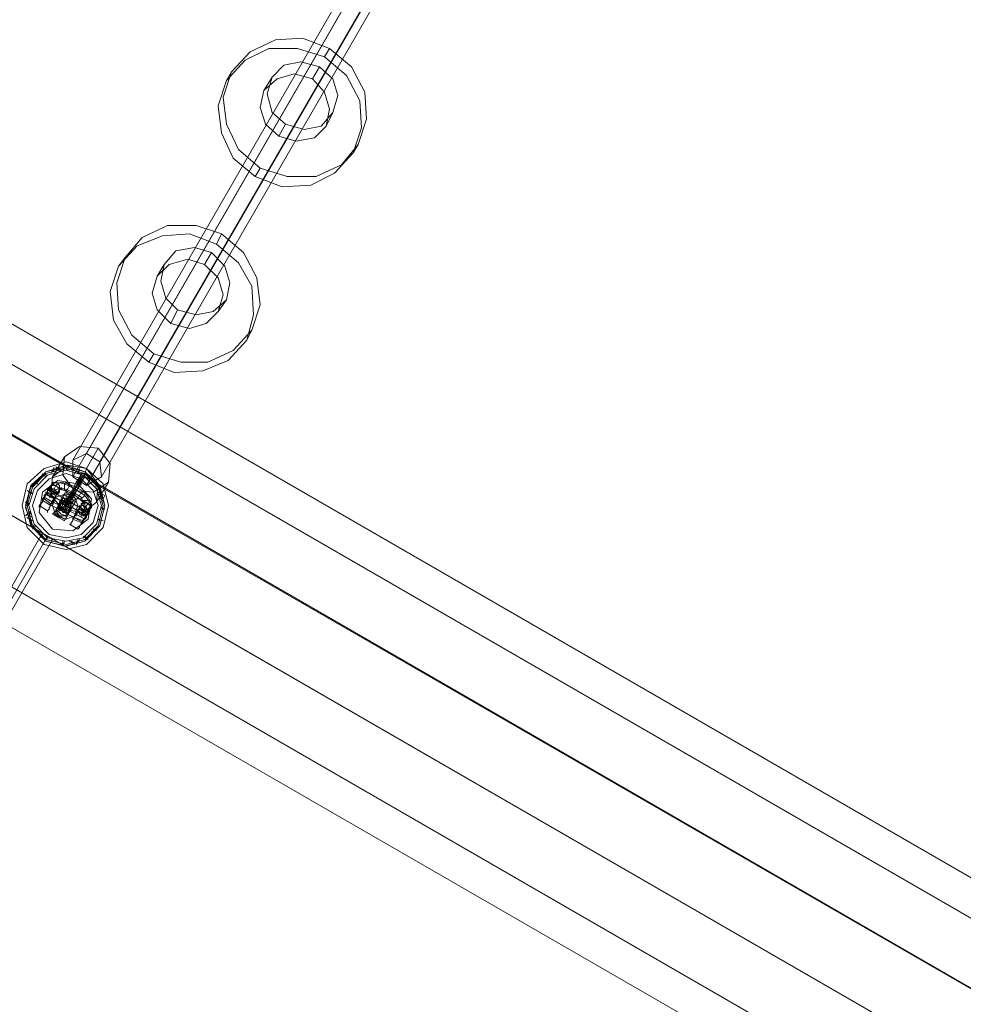
# Model space of a CAD drawing. Units: millimetres. Extents: x 5 to 9636, y -3932 to 3780.
# Drawn here: x 4903 to 5353, y 1195 to 1666 of the extents above; entities that cross this region are included whole.
import ezdxf

# ---------------------------------------------------------------- set-up
doc = ezdxf.new("R2010")
doc.units = ezdxf.units.MM
for name, color, linetype, lineweight in [('beslag', 7, 'Continuous', 9), ('robinia bjælke', 32, 'Continuous', 9), ('stål', 253, 'Continuous', 9)]:
    doc.layers.add(name, color=color, linetype=linetype, lineweight=lineweight)

msp = doc.modelspace()

# ---------------------------------------------------------------- linework, layer by layer
at = {"layer": 'beslag', "flags": 128}
for points in [[(4914.38, 1414.88), (4906.32, 1422.94), (4903.9, 1433.42), (4906.32, 1443.9), (4914.38, 1451.15), (4924.86, 1454.37), (4934.53, 1451.15), (4942.59, 1443.9), (4945.01, 1433.42), (4942.59, 1422.94), (4934.53, 1414.88), (4924.86, 1412.46), (4914.38, 1414.88)], [(4933.73, 1449.54), (4924.86, 1452.76), (4915.19, 1449.54), (4907.93, 1443.09), (4905.52, 1433.42), (4907.93, 1423.74), (4915.19, 1416.49), (4924.86, 1414.07), (4933.73, 1416.49), (4940.98, 1423.74), (4943.4, 1433.42), (4940.98, 1443.09), (4933.73, 1449.54)], [(4933.73, 1449.54), (4924.86, 1452.76), (4915.19, 1449.54), (4907.93, 1443.09), (4905.52, 1433.42), (4907.93, 1423.74), (4915.19, 1416.49), (4924.86, 1414.07), (4933.73, 1416.49), (4940.98, 1423.74), (4943.4, 1433.42), (4940.98, 1443.09), (4933.73, 1449.54)], [(4933.73, 1448.73), (4924.86, 1451.15), (4915.19, 1448.73), (4908.74, 1442.28), (4906.32, 1433.42), (4908.74, 1423.74), (4915.19, 1417.3), (4924.86, 1414.88), (4933.73, 1417.3), (4940.17, 1423.74), (4942.59, 1433.42), (4940.17, 1442.28), (4933.73, 1448.73)], [(4932.92, 1447.93), (4924.86, 1450.34), (4915.99, 1447.93), (4909.55, 1441.48), (4907.13, 1433.42), (4909.55, 1424.55), (4915.99, 1418.1), (4924.86, 1416.49), (4932.92, 1418.1), (4939.37, 1424.55), (4941.79, 1433.42), (4939.37, 1441.48), (4932.92, 1447.93)], [(4915.99, 1418.1), (4909.55, 1424.55), (4907.13, 1433.42), (4909.55, 1441.48), (4915.99, 1447.93), (4924.86, 1450.34), (4932.92, 1447.93), (4939.37, 1441.48), (4941.79, 1433.42), (4939.37, 1424.55), (4932.92, 1418.1), (4924.86, 1416.49), (4915.99, 1418.1)], [(4932.92, 1447.93), (4924.86, 1450.34), (4915.99, 1447.93), (4909.55, 1441.48), (4907.13, 1433.42), (4909.55, 1424.55), (4915.99, 1418.1), (4924.86, 1416.49), (4932.92, 1418.1), (4939.37, 1424.55), (4941.79, 1433.42), (4939.37, 1441.48), (4932.92, 1447.93)], [(4932.92, 1447.93), (4924.86, 1450.34), (4915.99, 1447.93), (4909.55, 1441.48), (4907.13, 1433.42), (4909.55, 1424.55), (4915.99, 1418.1), (4924.86, 1416.49), (4932.92, 1418.1), (4939.37, 1424.55), (4941.79, 1433.42), (4939.37, 1441.48), (4932.92, 1447.93)], [(4932.92, 1447.93), (4924.86, 1450.34), (4915.99, 1447.93), (4909.55, 1441.48), (4907.13, 1433.42), (4909.55, 1424.55), (4915.99, 1418.1), (4924.86, 1416.49), (4932.92, 1418.1), (4939.37, 1424.55), (4941.79, 1433.42), (4939.37, 1441.48), (4932.92, 1447.93)], [(4932.92, 1447.93), (4924.86, 1450.34), (4915.99, 1447.93), (4909.55, 1441.48), (4907.13, 1433.42), (4909.55, 1424.55), (4915.99, 1418.1), (4924.86, 1416.49), (4932.92, 1418.1), (4939.37, 1424.55), (4941.79, 1433.42), (4939.37, 1441.48), (4932.92, 1447.93)], [(4932.92, 1447.93), (4924.86, 1450.34), (4915.99, 1447.93), (4909.55, 1441.48), (4907.13, 1433.42), (4909.55, 1424.55), (4915.99, 1418.1), (4924.86, 1416.49), (4932.92, 1418.1), (4939.37, 1424.55), (4941.79, 1433.42), (4939.37, 1441.48), (4932.92, 1447.93)], [(4932.92, 1447.93), (4924.86, 1450.34), (4915.99, 1447.93), (4909.55, 1441.48), (4907.13, 1433.42), (4909.55, 1424.55), (4915.99, 1418.1), (4924.86, 1416.49), (4932.92, 1418.1), (4939.37, 1424.55), (4941.79, 1433.42), (4939.37, 1441.48), (4932.92, 1447.93)], [(4916.8, 1419.71), (4911.16, 1425.36), (4908.74, 1433.42), (4911.16, 1440.67), (4916.8, 1446.31), (4924.86, 1448.73), (4932.11, 1446.31), (4937.76, 1440.67), (4940.17, 1433.42), (4937.76, 1425.36), (4932.11, 1419.71), (4924.86, 1418.1), (4916.8, 1419.71)], [(4932.11, 1446.31), (4924.86, 1448.73), (4916.8, 1446.31), (4911.16, 1440.67), (4908.74, 1433.42), (4911.16, 1425.36), (4916.8, 1419.71), (4924.86, 1418.1), (4932.11, 1419.71), (4937.76, 1425.36), (4940.17, 1433.42), (4937.76, 1440.67), (4932.11, 1446.31)], [(4913.58, 1448.73), (4915.99, 1447.93)], [(4917.61, 1448.73), (4919.22, 1451.96)], [(4920.02, 1451.96), (4922.44, 1450.34)], [(4924.86, 1450.34), (4925.67, 1452.76)], [(4930.5, 1448.73), (4931.31, 1451.15)], [(4909.55, 1444.7), (4911.16, 1443.9)], [(4918.41, 1422.13), (4911.96, 1430.19), (4913.58, 1439.87), (4920.83, 1445.51), (4930.5, 1443.9), (4936.95, 1436.64), (4935.34, 1426.97), (4928.08, 1421.33), (4918.41, 1422.13)], [(4935.34, 1446.31), (4936.14, 1447.93)], [(4939.37, 1442.28), (4940.17, 1443.9)], [(4906.32, 1440.67), (4908.74, 1439.06)], [(4940.17, 1439.87), (4943.4, 1438.25)], [(4905.52, 1435.03), (4907.13, 1433.42)], [(4941.79, 1435.03), (4943.4, 1438.25)], [(4905.52, 1428.58), (4907.93, 1431)], [(4941.79, 1432.61), (4943.4, 1431.8)], [(4906.32, 1427.77), (4908.74, 1426.16)], [(4940.17, 1426.97), (4942.59, 1426.16)], [(4908.74, 1422.13), (4909.55, 1424.55)], [(4937.76, 1422.13), (4939.37, 1421.33)], [(4912.77, 1418.1), (4913.58, 1419.71)], [(4915.19, 1417.3), (4915.99, 1418.1)], [(4915.99, 1418.1), (4915.19, 1416.49), (4915.99, 1418.1)], [(4915.19, 1416.49), (4915.99, 1418.1)], [(4917.61, 1415.68), (4918.41, 1417.3)], [(4923.25, 1414.07), (4924.05, 1416.49)], [(4926.47, 1416.49), (4928.89, 1414.88)], [(4929.7, 1414.88), (4931.31, 1417.3)], [(4932.92, 1418.91), (4935.34, 1417.3)]]:
    msp.add_lwpolyline(points, close=True, dxfattribs=at)
for points in [[(4919.22, 1450.34), (4918.41, 1449.54)], [(4921.64, 1450.34), (4920.02, 1451.15)], [(4925.67, 1451.15), (4925.67, 1450.34)], [(4934.53, 1451.15), (4933.73, 1448.73), (4930.5, 1443.9)], [(4931.31, 1450.34), (4930.5, 1448.73)], [(4911.16, 1443.9), (4910.35, 1444.7)], [(4915.19, 1447.12), (4914.38, 1447.93)], [(4935.34, 1447.12), (4935.34, 1446.31)], [(4939.37, 1443.9), (4938.56, 1442.28)], [(4908.74, 1439.06), (4907.93, 1439.87)], [(4907.13, 1434.22), (4906.32, 1435.03)], [(4941.79, 1438.25), (4940.17, 1439.06)], [(4941.79, 1437.45), (4940.98, 1436.64)], [(4907.93, 1430.19), (4907.13, 1428.58), (4908.74, 1427.77)], [(4942.59, 1431.8), (4941.79, 1432.61)], [(4940.98, 1426.16), (4940.17, 1426.97)], [(4910.35, 1423.74), (4909.55, 1422.94)], [(4938.56, 1422.13), (4937.76, 1422.13)], [(4913.58, 1419.71), (4913.58, 1418.91)], [(4918.41, 1417.3), (4917.61, 1416.49)], [(4923.25, 1416.49), (4923.25, 1414.88)], [(4928.89, 1415.68), (4927.28, 1416.49)], [(4930.5, 1417.3), (4929.7, 1415.68)], [(4934.53, 1418.1), (4933.73, 1418.91)]]:
    msp.add_lwpolyline(points, dxfattribs=at)
at = {"layer": 'robinia bjælke', "flags": 128}
for points in [[(5684.14, 1066.67), (4227.64, 1908.17), (4219.58, 1911.39), (4212.33, 1917.04), (4142.2, 1957.34), (4134.14, 1942.83), (4142.2, 1957.34), (4212.33, 1917.04), (4219.58, 1911.39), (4227.64, 1908.17), (4234.09, 1904.14), (4236.51, 1903.33), (4222, 1876.74), (4219.58, 1878.35), (4213.13, 1881.57), (4205.07, 1886.41), (4197.01, 1891.24), (4191.37, 1894.47), (4188.95, 1896.08)], [(4134.14, 1942.83), (4119.63, 1917.84), (5746.21, 978.01), (5729.28, 948.99), (4102.71, 1888.83), (4119.63, 1917.84)], [(4924.86, 1451.96), (4119.63, 1917.84), (4134.14, 1942.83)], [(5714.77, 923.2), (4088.2, 1863.03), (4102.71, 1888.83), (4119.63, 1917.84)], [(5714.77, 923.2), (5729.28, 948.99), (5746.21, 978.01), (5729.28, 948.99), (4102.71, 1888.83), (4098.68, 1891.24), (4095.45, 1894.47), (4095.45, 1896.08), (4095.45, 1894.47), (4098.68, 1891.24), (4102.71, 1888.83), (4119.63, 1917.84)], [(4908.74, 1422.94), (4102.71, 1888.83), (4098.68, 1891.24), (4095.45, 1894.47), (4095.45, 1896.08), (4095.45, 1894.47), (4098.68, 1891.24), (4102.71, 1888.83), (4119.63, 1917.84)], [(4234.09, 1904.14), (4227.64, 1908.17), (5684.14, 1066.67)], [(5714.77, 923.2), (4088.2, 1863.03), (4102.71, 1888.83), (4088.2, 1863.03), (4079.33, 1848.52), (4076.11, 1852.55), (4074.5, 1857.39), (4076.11, 1862.23), (4074.5, 1857.39), (4076.11, 1852.55), (4079.33, 1848.52), (5706.71, 908.69), (4079.33, 1848.52), (4088.2, 1863.03), (5714.77, 923.2)], [(5746.21, 978.01), (4940.17, 1443.09), (4933.73, 1449.54), (4924.86, 1451.96), (4915.19, 1449.54), (4907.93, 1442.28), (4905.52, 1432.61), (4908.74, 1422.94), (4915.19, 1416.49), (4924.05, 1414.07), (5729.28, 948.99)], [(4940.17, 1443.09), (4943.4, 1433.42), (4940.98, 1423.74), (4933.73, 1416.49), (4924.05, 1414.07)]]:
    msp.add_lwpolyline(points, dxfattribs=at)
for points in [[(4142.2, 1957.34), (4134.14, 1942.83), (5760.72, 1003), (5769.58, 1017.5), (5698.65, 1057.81), (5690.59, 1061.84), (5684.14, 1066.67), (4227.64, 1908.17), (4219.58, 1911.39), (4212.33, 1917.04)], [(4227.64, 1908.17), (4219.58, 1911.39), (4212.33, 1917.04), (4142.2, 1957.34), (4134.14, 1942.83), (5760.72, 1003), (5769.58, 1017.5), (5698.65, 1057.81), (5690.59, 1061.84), (5684.14, 1066.67)], [(4119.63, 1917.84), (5746.21, 978.01), (5760.72, 1003), (4134.14, 1942.83)], [(4119.63, 1917.84), (5746.21, 978.01), (5760.72, 1003), (4134.14, 1942.83)], [(5729.28, 948.99), (4102.71, 1888.83), (4088.2, 1863.03), (4079.33, 1848.52), (5706.71, 908.69), (5714.77, 923.2)], [(5706.71, 908.69), (4079.33, 1848.52), (4088.2, 1863.03), (5714.77, 923.2)], [(4905.52, 1433.42), (4907.93, 1442.28), (4915.19, 1449.54), (4924.86, 1451.96), (4933.73, 1449.54), (4940.98, 1442.28), (4943.4, 1433.42), (4940.98, 1423.74), (4933.73, 1416.49), (4924.86, 1414.07), (4915.19, 1416.49), (4907.93, 1423.74), (4905.52, 1433.42)], [(4918.41, 1433.42), (4920.02, 1437.45), (4924.86, 1439.06), (4928.89, 1437.45), (4930.5, 1433.42), (4928.89, 1428.58), (4924.86, 1426.97), (4920.02, 1428.58), (4918.41, 1433.42)], [(4918.41, 1433.42), (4920.02, 1437.45), (4924.86, 1439.06), (4928.89, 1437.45), (4930.5, 1433.42), (4928.89, 1428.58), (4924.86, 1426.97), (4920.02, 1428.58), (4918.41, 1433.42)]]:
    msp.add_lwpolyline(points, close=True, dxfattribs=at)
at = {"layer": 'stål', "flags": 128}
for points in [[(5351.25, 2164.49), (5344, 2168.52), (5337.55, 2165.3), (4928.08, 1455.18)], [(5344, 2168.52), (4934.53, 1458.4)], [(5337.55, 2165.3), (5337.55, 2157.23), (4928.08, 1447.12)], [(5351.25, 2157.23), (5351.25, 2164.49), (4940.98, 1454.37)], [(5337.55, 2157.23), (5344.8, 2153.2), (4934.53, 1443.09)], [(5344.8, 2153.2), (5351.25, 2157.23), (4941.79, 1447.12)], [(5050.6, 1651.85), (5048.18, 1647.82)], [(5045.77, 1642.99), (5042.54, 1637.34)], [(5003.85, 1640.57), (5001.43, 1636.54)], [(5023.2, 1638.15), (5019.17, 1631.7)], [(5052.21, 1621.22), (5048.99, 1614.77)], [(5029.64, 1615.58), (5026.42, 1609.94)], [(5064.3, 1605.91), (5061.89, 1601.88)], [(5017.55, 1594.62), (5015.14, 1590.59)], [(4999.02, 1563.19), (4996.6, 1558.35)], [(4994.18, 1554.32), (4990.95, 1548.68)], [(4953.07, 1551.9), (4949.85, 1547.87)], [(4971.61, 1548.68), (4968.39, 1543.04)], [(5001.43, 1531.75), (4997.4, 1526.11)], [(4978.06, 1526.92), (4974.83, 1520.47)], [(5013.52, 1517.24), (5011.11, 1512.41)], [(4966.77, 1505.96), (4964.36, 1501.93)], [(4940.17, 1460.82), (4934.53, 1451.15)], [(4924.05, 1456.79), (4918.41, 1447.12)], [(4932.11, 1448.73), (4930.5, 1444.7), (4927.28, 1439.06), (4924.86, 1435.03), (4924.05, 1435.03)], [(4933.73, 1448.73), (4931.31, 1444.7), (4927.28, 1438.25), (4924.86, 1434.22)], [(4933.73, 1428.58), (4930.5, 1430.19), (4930.5, 1431), (4932.11, 1433.42), (4932.92, 1435.03), (4932.11, 1437.45), (4928.08, 1439.87), (4924.05, 1441.48), (4921.64, 1441.48), (4920.83, 1439.87), (4920.02, 1438.25), (4915.99, 1439.87), (4916.8, 1442.28), (4917.61, 1443.09), (4920.02, 1444.7), (4924.05, 1443.9), (4928.89, 1441.48), (4933.73, 1438.25), (4936.14, 1435.03), (4936.95, 1432.61), (4936.14, 1431.8), (4935.34, 1430.19), (4915.99, 1441.48)], [(4918.41, 1443.9), (4922.44, 1441.48)], [(4933.73, 1432.61), (4935.34, 1434.22), (4936.14, 1435.83), (4935.34, 1437.45), (4933.73, 1439.87), (4932.11, 1439.87), (4931.31, 1438.25), (4930.5, 1436.64), (4931.31, 1436.64), (4932.11, 1436.64), (4933.73, 1438.25), (4933.73, 1439.87), (4929.7, 1442.28), (4925.67, 1443.9), (4922.44, 1444.7), (4920.83, 1443.9), (4920.02, 1443.09), (4919.22, 1441.48)], [(4932.11, 1447.93), (4929.7, 1444.7), (4927.28, 1439.87), (4924.86, 1435.83)], [(4933.73, 1447.93), (4932.11, 1443.9), (4928.08, 1438.25), (4925.67, 1434.22)], [(4932.11, 1447.12), (4930.5, 1443.9), (4928.08, 1439.06), (4925.67, 1435.83)], [(4933.73, 1447.12), (4931.31, 1443.9), (4928.89, 1438.25), (4926.47, 1435.03)], [(4945.01, 1444.7), (4939.37, 1435.03)], [(4915.99, 1439.87), (4915.99, 1440.67), (4916.8, 1440.67), (4916.8, 1441.48), (4916.8, 1440.67), (4915.99, 1440.67), (4915.99, 1439.87), (4915.99, 1439.06), (4915.19, 1439.06), (4915.19, 1438.25), (4914.38, 1437.45), (4914.38, 1436.64), (4913.58, 1435.83), (4913.58, 1436.64), (4914.38, 1436.64), (4914.38, 1437.45), (4915.19, 1438.25), (4915.19, 1439.06), (4915.99, 1439.06)], [(4915.19, 1439.87), (4934.53, 1428.58)], [(4916.8, 1437.45), (4918.41, 1439.06), (4919.22, 1440.67), (4920.83, 1441.48), (4924.05, 1440.67), (4928.08, 1439.06), (4931.31, 1436.64), (4933.73, 1434.22), (4933.73, 1431.8), (4932.92, 1431), (4932.11, 1429.39)], [(4916.8, 1441.48), (4920.83, 1439.06)], [(4924.05, 1439.06), (4921.64, 1435.03), (4920.02, 1431), (4918.41, 1429.39), (4920.02, 1431), (4921.64, 1435.03), (4924.05, 1439.06), (4924.86, 1440.67), (4930.5, 1437.45)], [(4924.05, 1439.06), (4921.64, 1435.03), (4920.02, 1431), (4918.41, 1429.39), (4920.02, 1431), (4921.64, 1435.03), (4924.05, 1439.06), (4924.86, 1440.67)], [(4928.89, 1440.67), (4923.25, 1431.8)], [(4932.92, 1425.36), (4913.58, 1435.83), (4917.61, 1433.42)], [(4929.7, 1429.39), (4933.73, 1426.97), (4914.38, 1437.45), (4918.41, 1435.03)], [(4914.38, 1436.64), (4917.61, 1434.22)], [(4919.22, 1436.64), (4919.22, 1437.45), (4920.02, 1437.45), (4920.02, 1438.25), (4919.22, 1436.64), (4915.19, 1439.06)], [(4920.83, 1431.8), (4920.83, 1432.61), (4921.64, 1435.03), (4923.25, 1436.64), (4923.25, 1437.45), (4928.08, 1434.22)], [(4923.25, 1436.64), (4921.64, 1435.03), (4920.83, 1432.61), (4920.83, 1431.8), (4920.83, 1432.61), (4921.64, 1435.03), (4923.25, 1436.64), (4923.25, 1437.45)], [(4923.25, 1437.45), (4920.83, 1431.8)], [(4923.25, 1436.64), (4921.64, 1435.03), (4920.83, 1432.61), (4920.83, 1431.8), (4921.64, 1432.61), (4922.44, 1434.22), (4924.05, 1435.83), (4924.05, 1436.64), (4924.05, 1435.83), (4922.44, 1434.22), (4921.64, 1432.61)], [(4924.86, 1429.39), (4925.67, 1430.19), (4926.47, 1432.61), (4927.28, 1434.22), (4928.08, 1435.03), (4927.28, 1434.22), (4926.47, 1432.61), (4925.67, 1430.19), (4927.28, 1431.8), (4928.08, 1433.42), (4928.89, 1434.22), (4928.08, 1433.42), (4927.28, 1431.8), (4925.67, 1430.19), (4925.67, 1429.39), (4920.83, 1432.61)], [(4921.64, 1435.03), (4924.86, 1433.42), (4924.86, 1439.06), (4924.86, 1436.64)], [(4922.44, 1431.8), (4923.25, 1434.22), (4924.86, 1435.83), (4924.86, 1436.64), (4924.86, 1435.83), (4923.25, 1434.22), (4922.44, 1431.8), (4921.64, 1431)], [(4923.25, 1431.8), (4924.05, 1433.42), (4924.86, 1435.03), (4925.67, 1435.83), (4924.86, 1435.03), (4924.05, 1433.42), (4923.25, 1431.8), (4922.44, 1431)], [(4924.05, 1431), (4924.86, 1433.42), (4925.67, 1435.03), (4926.47, 1435.83), (4925.67, 1435.03), (4924.86, 1433.42), (4924.05, 1431), (4923.25, 1430.19)], [(4924.86, 1431), (4925.67, 1432.61), (4926.47, 1434.22), (4927.28, 1435.03), (4926.47, 1434.22), (4925.67, 1432.61), (4924.86, 1431), (4924.05, 1430.19)], [(4927.28, 1435.03), (4929.7, 1436.64), (4924.86, 1433.42), (4927.28, 1431.8)], [(4935.34, 1431), (4931.31, 1432.61), (4932.11, 1433.42), (4932.11, 1434.22), (4932.92, 1435.03), (4932.92, 1435.83), (4933.73, 1435.83), (4932.92, 1435.83), (4932.92, 1435.03), (4932.11, 1434.22), (4932.11, 1433.42), (4931.31, 1432.61), (4931.31, 1431.8), (4930.5, 1431), (4930.5, 1430.19), (4929.7, 1429.39), (4928.89, 1428.58), (4928.89, 1427.77), (4928.08, 1427.77), (4928.08, 1426.97), (4928.08, 1426.16), (4927.28, 1425.36), (4927.28, 1424.55), (4926.47, 1424.55), (4927.28, 1424.55), (4927.28, 1425.36), (4928.08, 1426.16), (4928.08, 1426.97), (4928.89, 1427.77), (4928.89, 1428.58), (4929.7, 1428.58), (4929.7, 1429.39), (4930.5, 1430.19), (4930.5, 1431), (4931.31, 1431.8), (4930.5, 1430.19)], [(4932.92, 1435.83), (4936.95, 1433.42)], [(4911.96, 1433.42), (4915.99, 1431)], [(4921.64, 1431.8), (4919.22, 1430.19), (4924.86, 1433.42), (4924.86, 1426.97), (4924.86, 1430.19)], [(4919.22, 1430.19), (4924.05, 1426.97), (4919.22, 1429.39)], [(4920.02, 1431.8), (4922.44, 1429.39), (4924.86, 1428.58), (4921.64, 1428.58), (4920.02, 1431)], [(4930.5, 1431), (4931.31, 1431.8), (4934.53, 1429.39)], [(4918.41, 1429.39), (4924.05, 1426.16)], [(4928.08, 1426.97), (4932.11, 1425.36)], [(4928.89, 1427.77), (4932.92, 1426.16)], [(4889.39, 1376.19), (4891.01, 1375.38), (4892.62, 1374.58), (4893.42, 1373.77), (4892.62, 1374.58), (4891.01, 1375.38), (4889.39, 1376.19), (4888.59, 1376.99), (4913.58, 1420.52), (4914.38, 1419.71), (4915.99, 1418.91), (4917.61, 1418.1), (4918.41, 1417.3), (4893.42, 1373.77)], [(4917.61, 1418.1), (4915.99, 1418.91), (4914.38, 1419.71), (4913.58, 1420.52)], [(4926.47, 1424.55), (4930.5, 1422.13)]]:
    msp.add_lwpolyline(points, dxfattribs=at)
for points in [[(5003.85, 1640.57), (5012.72, 1650.24), (5024.81, 1655.88), (5037.7, 1656.69), (5050.6, 1651.85), (5061.08, 1642.99), (5067.53, 1630.9), (5068.33, 1618), (5064.3, 1605.91), (5056.24, 1596.24), (5044.15, 1590.59), (5030.45, 1590.59), (5017.55, 1594.62), (5007.08, 1603.49), (5001.43, 1615.58), (4999.82, 1628.48), (5003.85, 1640.57)], [(5001.43, 1636.54), (5010.3, 1646.21), (5021.58, 1651.85), (5035.29, 1651.85), (5048.18, 1647.82), (5058.66, 1638.96), (5065.11, 1626.86), (5065.92, 1613.97), (5061.89, 1601.88), (5053.02, 1592.21), (5041.73, 1586.56), (5028.03, 1585.76), (5015.14, 1590.59), (5004.66, 1599.46), (4999.02, 1611.55), (4997.4, 1624.45), (5001.43, 1636.54)], [(5023.2, 1638.15), (5028.84, 1643.79), (5036.9, 1645.4), (5045.77, 1642.99), (5052.21, 1637.34), (5054.63, 1629.28), (5052.21, 1621.22), (5046.57, 1614.77), (5038.51, 1613.16), (5029.64, 1615.58), (5023.2, 1621.22), (5020.78, 1630.09), (5023.2, 1638.15)], [(5019.17, 1631.7), (5025.61, 1637.34), (5033.67, 1639.76), (5042.54, 1637.34), (5048.18, 1630.9), (5050.6, 1622.83), (5048.99, 1614.77), (5043.35, 1609.13), (5034.48, 1607.52), (5026.42, 1609.94), (5019.97, 1615.58), (5017.55, 1623.64), (5019.17, 1631.7)], [(4953.07, 1551.9), (4961.13, 1561.58), (4973.22, 1567.22), (4986.92, 1567.22), (4999.02, 1563.19), (5009.49, 1554.32), (5015.94, 1542.23), (5017.55, 1529.33), (5013.52, 1517.24), (5004.66, 1507.57), (4992.57, 1501.93), (4979.67, 1501.93), (4966.77, 1505.96), (4956.3, 1514.83), (4949.85, 1526.92), (4949.04, 1539.81), (4953.07, 1551.9)], [(4949.85, 1547.87), (4958.71, 1557.55), (4970.8, 1562.38), (4983.7, 1563.19), (4996.6, 1558.35), (5007.08, 1549.49), (5013.52, 1538.2), (5014.33, 1524.5), (5011.11, 1512.41), (5002.24, 1502.74), (4990.15, 1497.9), (4976.45, 1497.09), (4964.36, 1501.93), (4953.88, 1510.8), (4947.43, 1522.08), (4945.82, 1535.78), (4949.85, 1547.87)], [(4971.61, 1548.68), (4977.25, 1555.13), (4986.12, 1556.74), (4994.18, 1554.32), (5000.63, 1547.87), (5003.05, 1539.81), (5001.43, 1531.75), (4994.99, 1526.11), (4986.92, 1524.5), (4978.06, 1526.92), (4972.42, 1532.56), (4970, 1540.62), (4971.61, 1548.68)], [(4968.39, 1543.04), (4974.03, 1548.68), (4982.89, 1551.1), (4990.95, 1548.68), (4997.4, 1542.23), (4999.82, 1534.17), (4997.4, 1526.11), (4991.76, 1520.47), (4983.7, 1518.05), (4974.83, 1520.47), (4968.39, 1526.92), (4965.97, 1534.98), (4968.39, 1543.04)], [(4924.05, 1456.79), (4931.31, 1461.63), (4940.17, 1460.82), (4945.82, 1453.57), (4945.01, 1444.7), (4937.76, 1439.87), (4928.89, 1440.67), (4923.25, 1447.93), (4924.05, 1456.79)], [(4940.98, 1454.37), (4934.53, 1458.4), (4928.08, 1455.18), (4928.08, 1447.12), (4934.53, 1443.09), (4941.79, 1447.12), (4940.98, 1454.37)], [(4918.41, 1447.12), (4925.67, 1452.76), (4934.53, 1451.15), (4940.17, 1443.9), (4939.37, 1435.03), (4932.92, 1430.19), (4923.25, 1431.8), (4917.61, 1438.25), (4918.41, 1447.12)], [(4933.73, 1448.73), (4932.92, 1448.73), (4932.11, 1448.73), (4932.11, 1447.93), (4932.11, 1447.12), (4932.92, 1447.12), (4933.73, 1447.12), (4933.73, 1447.93), (4933.73, 1448.73)], [(4915.99, 1440.67), (4916.8, 1441.48), (4916.8, 1442.28), (4917.61, 1442.28), (4917.61, 1443.09), (4918.41, 1443.9), (4918.41, 1444.7), (4918.41, 1443.9), (4917.61, 1443.09), (4917.61, 1442.28), (4916.8, 1441.48), (4916.8, 1440.67), (4915.99, 1440.67), (4915.99, 1439.87), (4915.19, 1439.06), (4915.19, 1438.25), (4914.38, 1437.45), (4914.38, 1436.64), (4913.58, 1435.83), (4913.58, 1435.03), (4912.77, 1434.22), (4911.96, 1433.42), (4911.96, 1432.61), (4911.96, 1433.42), (4912.77, 1433.42), (4912.77, 1434.22), (4912.77, 1435.03), (4913.58, 1435.03), (4913.58, 1435.83), (4914.38, 1436.64), (4914.38, 1437.45), (4915.19, 1438.25), (4915.19, 1439.06), (4915.99, 1439.87), (4915.99, 1440.67)], [(4920.83, 1443.9), (4919.22, 1444.7), (4917.61, 1443.09), (4917.61, 1441.48), (4919.22, 1440.67), (4920.83, 1439.87), (4921.64, 1441.48), (4921.64, 1443.09), (4920.83, 1443.9)], [(4924.05, 1440.67), (4924.05, 1442.28), (4924.05, 1443.9), (4924.86, 1444.7), (4925.67, 1443.9), (4926.47, 1443.09), (4925.67, 1441.48), (4924.86, 1440.67), (4924.05, 1440.67)], [(4929.7, 1444.7), (4930.5, 1444.7), (4931.31, 1444.7), (4931.31, 1443.9), (4932.11, 1443.9), (4931.31, 1443.9), (4930.5, 1443.9), (4930.5, 1444.7), (4929.7, 1444.7)], [(4915.99, 1441.48), (4915.99, 1440.67), (4915.99, 1439.87), (4915.19, 1439.87), (4915.19, 1439.06), (4914.38, 1438.25), (4914.38, 1437.45), (4913.58, 1436.64), (4913.58, 1435.83), (4913.58, 1436.64), (4914.38, 1437.45), (4914.38, 1438.25), (4915.19, 1438.25), (4915.19, 1439.06), (4915.19, 1439.87), (4915.99, 1439.87), (4915.99, 1440.67), (4915.99, 1441.48), (4916.8, 1441.48), (4915.99, 1441.48)], [(4915.99, 1439.06), (4915.19, 1439.06), (4915.99, 1439.87), (4915.99, 1440.67)], [(4915.99, 1431), (4915.99, 1430.19), (4915.99, 1431), (4916.8, 1431.8), (4916.8, 1432.61), (4917.61, 1433.42), (4917.61, 1434.22), (4918.41, 1435.03), (4918.41, 1435.83), (4919.22, 1436.64), (4920.02, 1437.45), (4920.02, 1438.25), (4920.83, 1439.06), (4921.64, 1439.87), (4921.64, 1440.67), (4921.64, 1441.48), (4922.44, 1441.48), (4922.44, 1442.28), (4922.44, 1441.48), (4921.64, 1441.48), (4921.64, 1440.67), (4920.83, 1439.87), (4920.83, 1439.06), (4920.02, 1438.25), (4920.02, 1437.45), (4919.22, 1436.64), (4919.22, 1435.83), (4918.41, 1435.03), (4917.61, 1434.22), (4917.61, 1433.42), (4916.8, 1432.61), (4916.8, 1431.8), (4915.99, 1431)], [(4915.99, 1440.67), (4916.8, 1440.67), (4916.8, 1441.48), (4917.61, 1441.48), (4918.41, 1441.48), (4919.22, 1441.48), (4920.02, 1440.67), (4920.02, 1439.87), (4920.83, 1439.87), (4920.83, 1439.06), (4920.02, 1438.25), (4920.02, 1437.45), (4919.22, 1437.45), (4918.41, 1437.45), (4917.61, 1437.45), (4916.8, 1437.45), (4916.8, 1438.25), (4915.99, 1438.25), (4915.99, 1439.06), (4915.99, 1439.87), (4915.99, 1440.67)], [(4918.41, 1439.06), (4916.8, 1440.67), (4916.8, 1442.28), (4918.41, 1443.09), (4920.02, 1443.09), (4921.64, 1441.48), (4920.83, 1439.87), (4920.02, 1439.06), (4918.41, 1439.06)], [(4920.02, 1443.09), (4918.41, 1443.09), (4916.8, 1442.28), (4916.8, 1440.67), (4918.41, 1439.06), (4920.02, 1439.06), (4920.83, 1439.87), (4921.64, 1441.48), (4920.02, 1443.09)], [(4924.86, 1439.87), (4929.7, 1436.64)], [(4917.61, 1433.42), (4917.61, 1434.22), (4918.41, 1435.03), (4919.22, 1435.83), (4919.22, 1436.64), (4920.02, 1437.45), (4920.02, 1438.25), (4920.83, 1439.06), (4920.02, 1438.25), (4920.02, 1437.45), (4919.22, 1436.64), (4919.22, 1435.83), (4918.41, 1435.83), (4918.41, 1435.03), (4918.41, 1434.22), (4917.61, 1434.22), (4917.61, 1433.42)], [(4927.28, 1431.8), (4926.47, 1431), (4925.67, 1430.19), (4924.86, 1430.19), (4924.05, 1430.19), (4923.25, 1430.19), (4923.25, 1431), (4922.44, 1431), (4922.44, 1431.8), (4921.64, 1431.8), (4921.64, 1432.61), (4921.64, 1433.42), (4921.64, 1434.22), (4921.64, 1435.03), (4922.44, 1435.03), (4922.44, 1435.83), (4923.25, 1435.83), (4924.05, 1435.83), (4924.05, 1436.64), (4924.86, 1436.64), (4925.67, 1435.83), (4926.47, 1435.83), (4927.28, 1435.03), (4927.28, 1434.22), (4927.28, 1433.42), (4927.28, 1432.61), (4927.28, 1431.8)], [(4921.64, 1433.42), (4922.44, 1435.03), (4924.86, 1435.83), (4926.47, 1435.03), (4927.28, 1433.42), (4926.47, 1431), (4924.86, 1430.19), (4922.44, 1431), (4921.64, 1433.42)], [(4927.28, 1433.42), (4926.47, 1435.03), (4924.86, 1435.83), (4922.44, 1435.03), (4921.64, 1433.42), (4922.44, 1431), (4924.86, 1430.19), (4926.47, 1431), (4927.28, 1433.42)], [(4921.64, 1433.42), (4922.44, 1435.03), (4924.86, 1435.83), (4926.47, 1435.03), (4927.28, 1433.42), (4926.47, 1431.8), (4924.86, 1431), (4922.44, 1431.8), (4921.64, 1433.42)], [(4921.64, 1435.03), (4927.28, 1431.8)], [(4924.05, 1438.25), (4927.28, 1437.45), (4928.89, 1435.03), (4927.28, 1437.45)], [(4927.28, 1431.8), (4929.7, 1435.83), (4930.5, 1437.45), (4929.7, 1435.83), (4927.28, 1431.8), (4924.86, 1427.77), (4924.05, 1426.16), (4924.86, 1427.77), (4927.28, 1431.8)], [(4927.28, 1431.8), (4929.7, 1435.83), (4930.5, 1437.45), (4929.7, 1435.83), (4927.28, 1431.8), (4924.86, 1427.77), (4924.05, 1426.16), (4924.86, 1427.77), (4927.28, 1431.8)], [(4924.86, 1434.22), (4925.67, 1434.22), (4926.47, 1434.22), (4926.47, 1435.03), (4926.47, 1435.83), (4925.67, 1435.83), (4924.86, 1435.83), (4924.86, 1435.03), (4924.86, 1434.22)], [(4924.86, 1435.83), (4924.86, 1435.03), (4924.86, 1434.22), (4925.67, 1434.22), (4926.47, 1434.22), (4926.47, 1435.03), (4925.67, 1435.83), (4924.86, 1435.83)], [(4927.28, 1439.06), (4927.28, 1438.25), (4928.08, 1438.25), (4928.89, 1438.25), (4928.89, 1439.06), (4928.08, 1439.06), (4927.28, 1439.06)], [(4932.92, 1431), (4932.11, 1431.8), (4932.11, 1433.42), (4932.92, 1435.03), (4935.34, 1434.22), (4936.14, 1433.42), (4936.14, 1431.8), (4934.53, 1430.19), (4932.92, 1431)], [(4935.34, 1434.22), (4932.92, 1435.03), (4932.11, 1433.42), (4932.11, 1431.8), (4932.92, 1431), (4934.53, 1430.19), (4936.14, 1431.8), (4936.14, 1433.42), (4935.34, 1434.22)], [(4933.73, 1431.8), (4932.92, 1433.42), (4932.92, 1435.03), (4933.73, 1435.83), (4936.14, 1435.83), (4936.95, 1434.22), (4936.95, 1432.61), (4935.34, 1431.8), (4933.73, 1431.8)], [(4928.89, 1434.22), (4928.08, 1433.42), (4927.28, 1431.8), (4925.67, 1430.19), (4925.67, 1429.39), (4925.67, 1430.19), (4927.28, 1431.8), (4928.08, 1433.42), (4928.89, 1434.22)], [(4930.5, 1431), (4930.5, 1431.8), (4931.31, 1431.8), (4931.31, 1432.61), (4931.31, 1433.42), (4931.31, 1432.61), (4931.31, 1431.8), (4930.5, 1431.8), (4930.5, 1431), (4930.5, 1430.19), (4929.7, 1429.39), (4928.89, 1428.58), (4928.89, 1427.77), (4928.08, 1426.97), (4928.89, 1427.77), (4928.89, 1428.58), (4929.7, 1429.39), (4929.7, 1430.19), (4930.5, 1430.19), (4930.5, 1431)], [(4931.31, 1432.61), (4930.5, 1431), (4931.31, 1431.8), (4930.5, 1431), (4931.31, 1430.19), (4931.31, 1429.39), (4932.11, 1429.39), (4932.11, 1428.58), (4932.92, 1428.58), (4933.73, 1428.58), (4933.73, 1429.39), (4934.53, 1429.39), (4935.34, 1430.19), (4935.34, 1431), (4935.34, 1431.8), (4934.53, 1431.8), (4934.53, 1432.61), (4933.73, 1432.61), (4932.92, 1433.42), (4932.11, 1433.42), (4932.11, 1432.61)], [(4930.5, 1422.13), (4931.31, 1422.94), (4931.31, 1423.74), (4932.11, 1424.55), (4932.11, 1425.36), (4932.92, 1426.16), (4933.73, 1426.97), (4933.73, 1427.77), (4934.53, 1428.58), (4934.53, 1429.39), (4935.34, 1430.19), (4935.34, 1431), (4936.14, 1431.8), (4936.95, 1432.61), (4936.95, 1433.42), (4936.95, 1432.61), (4936.14, 1431.8), (4936.14, 1431), (4935.34, 1431), (4935.34, 1430.19), (4934.53, 1429.39), (4934.53, 1428.58), (4933.73, 1427.77), (4933.73, 1426.97), (4932.92, 1426.16), (4932.92, 1425.36), (4932.11, 1424.55), (4931.31, 1423.74), (4931.31, 1422.94), (4930.5, 1422.13)], [(4932.11, 1425.36), (4932.11, 1424.55), (4932.11, 1425.36), (4932.92, 1425.36), (4932.92, 1426.16), (4933.73, 1426.97), (4933.73, 1427.77), (4934.53, 1428.58), (4934.53, 1429.39), (4935.34, 1430.19), (4935.34, 1431), (4935.34, 1430.19), (4934.53, 1429.39), (4934.53, 1428.58), (4933.73, 1427.77), (4933.73, 1426.97), (4932.92, 1426.97), (4932.92, 1426.16), (4932.92, 1425.36), (4932.11, 1425.36)], [(4932.92, 1425.36), (4932.92, 1426.16), (4933.73, 1426.97), (4934.53, 1427.77), (4934.53, 1428.58), (4935.34, 1429.39), (4935.34, 1430.19), (4935.34, 1429.39), (4934.53, 1428.58), (4933.73, 1427.77), (4933.73, 1426.97), (4932.92, 1426.16), (4932.92, 1425.36)], [(4933.73, 1428.58), (4934.53, 1429.39), (4934.53, 1428.58)], [(4891.01, 1375.38), (4915.99, 1418.91)]]:
    msp.add_lwpolyline(points, close=True, dxfattribs=at)

doc.saveas('drawing.dxf')
